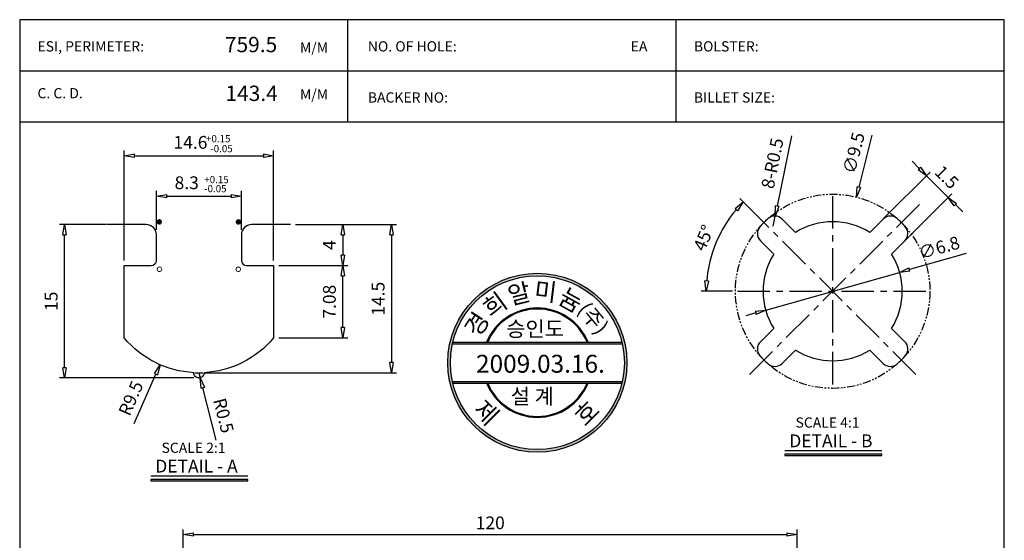
# Model space of a CAD drawing. Units: millimetres. Extents: x 165 to 438, y -299 to -5.
# Drawn here: x 246 to 438, y -107 to -5 of the extents above; entities that cross this region are included whole.
import ezdxf

# ---------------------------------------------------------------- set-up
doc = ezdxf.new("R2010")
doc.units = ezdxf.units.MM
doc.header["$LTSCALE"] = 0.1
for name, pattern in [('CENTERX2', [101.6, 63.5, -12.7, 12.7, -12.7]), ('PHANTOM', [2.5, 1.25, -0.25, 0.25, -0.25, 0.25, -0.25]), ('PHANTOM2', [31.75, 15.875, -3.175, 3.175, -3.175, 3.175, -3.175])]:
    doc.linetypes.add(name, pattern=pattern)
doc.layers.add('D', color=2, linetype='Continuous')
doc.layers.add('가상선', color=4, linetype='PHANTOM', lineweight=18)
doc.styles.add('A1', font='GulimChe.ttf')
doc.styles.add('a2', font='romans.shx', dxfattribs={"bigfont": 'whgtxt.shx'})
doc.styles.add('ROMANS', font='romans.shx', dxfattribs={"bigfont": 'whgtxt.shx'})
doc.styles.get("Standard").update_dxf_attribs({"font": 'txt.shx', "bigfont": 'whgtxt.shx'})
doc.dimstyles.new('S0.25', dxfattribs={"dimtxt": 2.5, "dimasz": 2, "dimexe": 1, "dimexo": 1, "dimgap": 1, "dimtad": 1, "dimlfac": 0.25, "dimdsep": 46, "dimtxsty": 'A1', "dimblk": 'CLOSEDBLANK', "dimcen": 0, "dimclrd": 1, "dimclre": 1, "dimclrt": 2, "dimazin": 2, "dimtfac": 1, "dimtix": 1, "dimtmove": 0, "dimatfit": 3, "dimldrblk": 'CLOSEDBLANK', "dimfxl": 0, "dimarcsym": 0})
doc.dimstyles.new('S0.5', dxfattribs={"dimtxt": 2.5, "dimasz": 2, "dimexe": 1, "dimexo": 1, "dimgap": 1, "dimtad": 1, "dimlfac": 0.5, "dimdsep": 46, "dimtxsty": 'A1', "dimblk": 'CLOSEDBLANK', "dimcen": 0, "dimclrd": 1, "dimclre": 1, "dimclrt": 2, "dimazin": 2, "dimtfac": 1, "dimtix": 1, "dimtmove": 0, "dimatfit": 3, "dimldrblk": 'CLOSEDBLANK', "dimfxl": 0, "dimarcsym": 0})
doc.dimstyles.get("Standard").update_dxf_attribs({"dimscale": 0, "dimtxt": 2.5, "dimasz": 2, "dimexe": 1, "dimexo": 1, "dimgap": 1, "dimtad": 1, "dimdec": 4, "dimdsep": 46, "dimlunit": 6, "dimtxsty": 'A1', "dimblk": 'CLOSEDBLANK', "dimcen": 2.5, "dimclrd": 1, "dimclre": 1, "dimclrt": 2, "dimazin": 2, "dimtfac": 1, "dimtdec": 4, "dimtix": 1, "dimtmove": 0, "dimatfit": 3, "dimldrblk": 'CLOSEDBLANK', "dimfxl": 0, "dimtolj": 1, "dimtzin": 0, "dimarcsym": 0})

# ---------------------------------------------------------------- blocks, each defined once
blk = doc.blocks.new('_ClosedBlank')
at = {"color": 0, "linetype": 'ByBlock', "lineweight": -2}
for p, q in [((-1, 0.167), (0, 0)), ((-1, 0.167), (-1, -0.167)), ((0, 0), (-1, -0.167))]:
    blk.add_line(p, q, dxfattribs=at)
blk = doc.blocks.new('*D34')
at = {"color": 1, "lineweight": -2}
for p, q in [((430.97, -50.46), (419.9, -53.58)), ((391.8, -61.51), (417.98, -54.13)), ((389.88, -62.05), (387.95, -62.6))]:
    blk.add_line(p, q, dxfattribs=at)
at = {"layer": 'Defpoints', "color": 0}
for p in [(417.98, -54.13), (391.8, -61.51)]:
    blk.add_point(p, dxfattribs=at)
at = {"color": 1, "lineweight": -2, "xscale": 2, "yscale": 2, "zscale": 2}
for p, rotation in [((417.98, -54.13), 195.7521195955087), ((391.8, -61.51), 15.7521195955087)]:
    blk.add_blockref('_ClosedBlank', p, dxfattribs=dict(at, rotation=rotation))
at = {"color": 2, "insert": (425.79, -49.59), "char_height": 2.5, "attachment_point": 5, "rotation": 15.7521, "style": 'a2'}
blk.add_mtext('∅6.8', dxfattribs=at)
blk = doc.blocks.new('*D35')
at = {"color": 1, "lineweight": -2}
for p, q in [((421.83, -33.81), (420.41, -32.4)), ((414.79, -43.67), (423.95, -34.52)), ((427.48, -39.47), (423.24, -35.23)), ((419.04, -47.92), (428.19, -38.76)), ((428.9, -40.88), (430.31, -42.3))]:
    blk.add_line(p, q, dxfattribs=at)
at = {"layer": 'Defpoints', "color": 0}
for p in [(423.24, -35.23), (414.09, -44.38), (418.33, -48.62)]:
    blk.add_point(p, dxfattribs=at)
at = {"color": 1, "lineweight": -2, "xscale": 2, "yscale": 2, "zscale": 2}
for p, rotation in [((423.24, -35.23), 315.0000000000023), ((427.48, -39.47), 135.0000000000023)]:
    blk.add_blockref('_ClosedBlank', p, dxfattribs=dict(at, rotation=rotation))
at = {"color": 2, "insert": (426.97, -35.73), "char_height": 2.5, "attachment_point": 5, "rotation": 315, "style": 'A1'}
blk.add_mtext('1.5', dxfattribs=at)
blk = doc.blocks.new('*D36')
at = {"color": 1, "lineweight": -2}
for p, q in [((390.99, -43.92), (386.72, -39.65)), ((385.29, -57.82), (379.19, -57.82))]:
    blk.add_line(p, q, dxfattribs=at)
blk.add_arc((404.89, -57.82), 24.7, 139.6415, 175.3585, dxfattribs=at)
at = {"layer": 'Defpoints', "color": 0}
for p in [(383.5, -45.47), (391.7, -44.63), (386.29, -57.82), (423.49, -57.82), (418.01, -70.94)]:
    blk.add_point(p, dxfattribs=at)
at = {"color": 1, "lineweight": -2, "xscale": 2, "yscale": 2, "zscale": 2}
for p, rotation in [((387.43, -40.36), 47.32072775844784), ((380.19, -57.82), 267.6792722415522)]:
    blk.add_blockref('_ClosedBlank', p, dxfattribs=dict(at, rotation=rotation))
at = {"color": 2, "insert": (379.97, -47.5), "char_height": 2.5, "attachment_point": 5, "rotation": 67.5, "style": 'A1'}
blk.add_mtext('45°', dxfattribs=at)
blk = doc.blocks.new('*D37')
at = {"color": 1, "lineweight": -2}
for p, q in [((396.87, -27.44), (394.06, -41.16)), ((393.26, -45.07), (393.66, -43.11))]:
    blk.add_line(p, q, dxfattribs=at)
at = {"layer": 'Defpoints', "color": 0}
for p in [(393.66, -43.11), (393.26, -45.07)]:
    blk.add_point(p, dxfattribs=at)
at = {"color": 1, "lineweight": -2, "xscale": 2, "yscale": 2, "zscale": 2, "rotation": 258.4262031565356}
blk.add_blockref('_ClosedBlank', (393.66, -43.11), dxfattribs=at)
at = {"color": 2, "insert": (393.43, -32.86), "char_height": 2.5, "attachment_point": 5, "rotation": 78.4262, "style": 'A1'}
blk.add_mtext('8-R0.5', dxfattribs=at)
blk = doc.blocks.new('DETAIL1')
blk.add_hatch(color=256).paths.add_polyline_path([(20.46, -3.09), (20.46, -2.79), (1.5, -2.79), (1.5, -3.09)])
blk.add_line((1.5, -2.09), (20.46, -2.09))
blk.add_lwpolyline([(1.5, -2.79), (1.5, -3.09), (20.46, -3.09), (20.46, -2.79)], close=True)
at = {"insert": (2.37, 4.39), "char_height": 2, "width": 24.8293, "attachment_point": 1, "style": 'A1'}
blk.add_mtext('  SCALE 2:1\\P{\\H1.25x;DETAIL - A}', dxfattribs=at)
blk = doc.blocks.new('*D38')
at = {"color": 1, "lineweight": -2}
for p, q in [((299.91, -44.78), (310.12, -44.78)), ((309.12, -46.78), (309.12, -50.78)), ((296.61, -52.78), (310.12, -52.78))]:
    blk.add_line(p, q, dxfattribs=at)
at = {"layer": 'Defpoints', "color": 0}
for p in [(298.91, -44.78), (295.61, -52.78), (309.12, -52.78)]:
    blk.add_point(p, dxfattribs=at)
at = {"color": 1, "lineweight": -2, "xscale": 2, "yscale": 2, "zscale": 2}
for p, rotation in [((309.12, -44.78), 90), ((309.12, -52.78), 270)]:
    blk.add_blockref('_ClosedBlank', p, dxfattribs=dict(at, rotation=rotation))
at = {"color": 2, "insert": (306.84, -48.78), "char_height": 2.5, "attachment_point": 5, "rotation": 90, "style": 'A1'}
blk.add_mtext('4', dxfattribs=at)
blk = doc.blocks.new('*D39')
at = {"color": 1, "lineweight": -2}
for p, q in [((299.91, -44.78), (319.65, -44.78)), ((318.65, -46.78), (318.65, -71.78)), ((282.01, -73.78), (319.65, -73.78))]:
    blk.add_line(p, q, dxfattribs=at)
at = {"layer": 'Defpoints', "color": 0}
for p in [(298.91, -44.78), (281.01, -73.78), (318.65, -73.78)]:
    blk.add_point(p, dxfattribs=at)
at = {"color": 1, "lineweight": -2, "xscale": 2, "yscale": 2, "zscale": 2}
for p, rotation in [((318.65, -44.78), 90), ((318.65, -73.78), 270)]:
    blk.add_blockref('_ClosedBlank', p, dxfattribs=dict(at, rotation=rotation))
at = {"color": 2, "insert": (316.37, -59.28), "char_height": 2.5, "attachment_point": 5, "rotation": 90, "style": 'A1'}
blk.add_mtext('14.5', dxfattribs=at)
blk = doc.blocks.new('*D40')
at = {"color": 1, "lineweight": -2}
for p, q in [((262.93, -44.78), (253.74, -44.78)), ((254.74, -72.78), (254.74, -46.78)), ((280.02, -74.78), (253.74, -74.78))]:
    blk.add_line(p, q, dxfattribs=at)
at = {"layer": 'Defpoints', "color": 0}
for p in [(254.74, -44.78), (263.93, -44.78), (281.02, -74.78)]:
    blk.add_point(p, dxfattribs=at)
at = {"color": 1, "lineweight": -2, "xscale": 2, "yscale": 2, "zscale": 2}
for p, rotation in [((254.74, -44.78), 90), ((254.74, -74.78), 270)]:
    blk.add_blockref('_ClosedBlank', p, dxfattribs=dict(at, rotation=rotation))
at = {"color": 2, "insert": (252.46, -59.78), "char_height": 2.5, "attachment_point": 5, "rotation": 90, "style": 'A1'}
blk.add_mtext('15', dxfattribs=at)
blk = doc.blocks.new('*D41')
at = {"color": 1, "lineweight": -2}
for p, q in [((272.71, -45.78), (272.71, -38.2)), ((289.31, -45.78), (289.31, -38.2)), ((274.71, -39.2), (287.31, -39.2))]:
    blk.add_line(p, q, dxfattribs=at)
at = {"layer": 'Defpoints', "color": 0}
for p in [(289.31, -39.2), (272.71, -46.78), (289.31, -46.78)]:
    blk.add_point(p, dxfattribs=at)
at = {"color": 1, "lineweight": -2, "xscale": 2, "yscale": 2, "zscale": 2, "rotation": 180}
blk.add_blockref('_ClosedBlank', (272.71, -39.2), dxfattribs=at)
at = {"color": 1, "lineweight": -2, "xscale": 2, "yscale": 2, "zscale": 2}
blk.add_blockref('_ClosedBlank', (289.31, -39.2), dxfattribs=at)
at = {"color": 2, "insert": (278.63, -36.92), "char_height": 2.5, "attachment_point": 5, "style": 'A1'}
blk.add_mtext('8.3', dxfattribs=at)
blk = doc.blocks.new('*D42')
at = {"color": 1, "lineweight": -2}
for p, q in [((266.41, -51.78), (266.41, -30.3)), ((295.61, -51.78), (295.61, -30.3)), ((268.41, -31.3), (293.61, -31.3))]:
    blk.add_line(p, q, dxfattribs=at)
at = {"layer": 'Defpoints', "color": 0}
for p in [(295.61, -31.3), (266.41, -52.78), (295.61, -52.78)]:
    blk.add_point(p, dxfattribs=at)
at = {"color": 1, "lineweight": -2, "xscale": 2, "yscale": 2, "zscale": 2, "rotation": 180}
blk.add_blockref('_ClosedBlank', (266.41, -31.3), dxfattribs=at)
at = {"color": 1, "lineweight": -2, "xscale": 2, "yscale": 2, "zscale": 2}
blk.add_blockref('_ClosedBlank', (295.61, -31.3), dxfattribs=at)
at = {"color": 2, "insert": (279.36, -29.02), "char_height": 2.5, "attachment_point": 5, "style": 'A1'}
blk.add_mtext('14.6', dxfattribs=at)
blk = doc.blocks.new('*D54')
at = {"color": 1, "lineweight": -2}
for p, q in [((281.01, -73.78), (281.26, -74.75)), ((284.36, -86.93), (281.75, -76.69))]:
    blk.add_line(p, q, dxfattribs=at)
at = {"layer": 'Defpoints', "color": 0}
for p in [(281.01, -73.78), (281.26, -74.75)]:
    blk.add_point(p, dxfattribs=at)
at = {"color": 1, "lineweight": -2, "xscale": 2, "yscale": 2, "zscale": 2, "rotation": 104.2977307162539}
blk.add_blockref('_ClosedBlank', (281.26, -74.75), dxfattribs=at)
at = {"color": 2, "insert": (285.52, -82.21), "char_height": 2.5, "attachment_point": 5, "rotation": 284.2977, "style": 'A1'}
blk.add_mtext('R0.5', dxfattribs=at)
blk = doc.blocks.new('*D44')
at = {"color": 1, "lineweight": -2}
for p, q in [((277.96, -125.59), (277.96, -104.4)), ((279.96, -105.4), (395.96, -105.4)), ((397.96, -125.59), (397.96, -104.4))]:
    blk.add_line(p, q, dxfattribs=at)
at = {"layer": 'Defpoints', "color": 0}
for p in [(397.96, -105.4), (277.96, -126.59), (397.96, -126.59)]:
    blk.add_point(p, dxfattribs=at)
at = {"color": 1, "lineweight": -2, "xscale": 2, "yscale": 2, "zscale": 2, "rotation": 180}
blk.add_blockref('_ClosedBlank', (277.96, -105.4), dxfattribs=at)
at = {"color": 1, "lineweight": -2, "xscale": 2, "yscale": 2, "zscale": 2}
blk.add_blockref('_ClosedBlank', (397.96, -105.4), dxfattribs=at)
at = {"color": 2, "insert": (337.96, -103.11), "char_height": 2.5, "attachment_point": 5, "style": 'A1'}
blk.add_mtext('\\A1;120', dxfattribs=at)
blk = doc.blocks.new('*D60')
at = {"color": 1, "lineweight": -2}
for p, q in [((296.61, -52.78), (310.12, -52.78)), ((309.12, -64.94), (309.12, -54.78)), ((296.61, -66.94), (310.12, -66.94))]:
    blk.add_line(p, q, dxfattribs=at)
at = {"layer": 'Defpoints', "color": 0}
for p in [(295.61, -52.78), (309.12, -52.78), (295.61, -66.94)]:
    blk.add_point(p, dxfattribs=at)
at = {"color": 1, "lineweight": -2, "xscale": 2, "yscale": 2, "zscale": 2}
for p, rotation in [((309.12, -52.78), 90), ((309.12, -66.94), 270)]:
    blk.add_blockref('_ClosedBlank', p, dxfattribs=dict(at, rotation=rotation))
at = {"color": 2, "insert": (306.84, -59.86), "char_height": 2.5, "attachment_point": 5, "rotation": 90, "style": 'A1'}
blk.add_mtext('7.08', dxfattribs=at)

msp = doc.modelspace()

# ---------------------------------------------------------------- hatches: boundary and pattern name
for color, points in [(4, [(272.82147, -44.26107, 1), (273.72147, -44.26107, 1)]), (4, [(289.19863, -44.26107, -1), (288.29863, -44.26107, -1)]), (5, [(347.17036, -54.79019), (347.17036, -54.29019, 0.414213562), (329.67036, -71.79019, 0.414213562), (347.17036, -89.29019), (347.17036, -88.79019, -0.414213562), (330.17036, -71.79019, -0.414213562)]), (5, [(347.17036, -54.29019), (347.17036, -54.79019, -0.414213562), (364.17036, -71.79019, -0.414213562), (347.17036, -88.79019), (347.17036, -89.29019, 0.414213562), (364.67036, -71.79019, 0.414213562)]), (5, [(337.24615, -67.79019), (337.46212, -67.79019, -0.669534063), (356.87861, -67.79019), (357.09458, -67.79019, 0.675116518)]), (5, [(357.09458, -75.79019), (356.87861, -75.79019, -0.669534063), (337.46212, -75.79019), (337.24615, -75.79019, 0.675116518)]), (256, [(395.549, -89.97488), (414.50816, -89.97488), (414.50816, -89.67488), (395.549, -89.67488)])]:
    msp.add_hatch(color=color).paths.add_polyline_path(points)
h = msp.add_hatch(color=5)
h.paths.add_polyline_path([(363.69308, -67.79019), (330.64765, -67.79019, 0.004529552), (330.5779, -68.09019), (363.76283, -68.09019, 0.004529552)])
h.paths.add_polyline_path([(363.76283, -75.49019), (330.5779, -75.49019, 0.004529552), (330.64765, -75.79019), (363.69308, -75.79019, 0.004529552)])

# ---------------------------------------------------------------- linework, layer by layer
at = {"color": 3}
for p, q in [((310.13592, -24.69964), (310.13592, -4.69964)), ((374.28759, -24.69964), (374.28759, -4.69964)), ((245.97925, -14.69964), (438.44425, -14.69964)), ((245.97925, -24.69964), (438.44425, -24.69964))]:
    msp.add_line(p, q, dxfattribs=at)
at = {"color": 1}
for p, q in [((412.58116, -27.28901), (410.01974, -37.45601)), ((268.3878, -83.71199), (272.61276, -74.02766))]:
    msp.add_line(p, q, dxfattribs=at)
at = {"color": 1, "linetype": 'CENTERX2'}
for p, q in [((404.88943, -39.2197), (404.88943, -76.4197)), ((421.85999, -40.84914), (387.91887, -74.79026)), ((387.91887, -40.84914), (421.85999, -74.79026)), ((386.28943, -57.8197), (423.48943, -57.8197))]:
    msp.add_line(p, q, dxfattribs=at)
for p, q in [((330.5779, -68.09019), (363.76283, -68.09019)), ((330.64765, -67.79019), (363.69308, -67.79019)), ((330.5779, -75.49019), (363.76283, -75.49019)), ((330.64765, -75.79019), (363.69308, -75.79019)), ((395.549, -88.97488), (414.50816, -88.97488))]:
    msp.add_line(p, q)
msp.add_lwpolyline([(412.14787, -69.32078), (414.76681, -71.93972, 0.396012192), (417.50408, -72.02534, 0.031280577), (419.09507, -70.43435, 0.396012192), (419.00945, -67.69708), (416.39051, -65.07814, 0.289168571), (416.39051, -50.56125), (419.00945, -47.94232, 0.396012192), (419.09507, -45.20505, 0.031280577), (417.50408, -43.61406, 0.396012192), (414.76681, -43.69968), (412.14787, -46.31861, 0.289168571), (397.63098, -46.31861), (395.01205, -43.69968, 0.396012192), (392.27478, -43.61406, 0.031280577), (390.68379, -45.20505, 0.396012192), (390.76941, -47.94232), (393.38834, -50.56125, 0.289168571), (393.38834, -65.07814), (390.76941, -67.69708, 0.396012192), (390.68379, -70.43435, 0.031280577), (392.27478, -72.02534, 0.396012192), (395.01205, -71.93972), (397.63098, -69.32078, 0.289168571)], format="xyb", close=True)
msp.add_lwpolyline([(298.91221, -44.77965), (291.31005, -44.77965, 0.414213562), (289.31005, -46.77965), (289.31005, -51.77965, 0.414213562), (290.31005, -52.77965), (295.61005, -52.77965), (295.61005, -66.9386, -0.208894474), (282.00971, -73.75334, -0.421943347), (281.01005, -74.77965, -0.421943347), (280.0104, -73.75334, -0.208894474), (266.41005, -66.9386), (266.41005, -52.77965), (271.71005, -52.77965, 0.414213562), (272.71005, -51.77965), (272.71005, -46.77965, 0.414213562), (270.71005, -44.77965), (263.1079, -44.77965)], format="xyb")
msp.add_lwpolyline([(395.549, -89.67488), (395.549, -89.97488), (414.50816, -89.97488), (414.50816, -89.67488)], close=True)
at = {"color": 5, "linetype": 'PHANTOM2'}
msp.add_circle((404.88943, -57.8197), 19, dxfattribs=at)
for radius in [17.5, 17]:
    msp.add_circle((347.17036, -71.79019), radius)
for radius, start, end in [(10.7, 21.9521278, 158.0478722), (10.5, 22.3926878, 157.6073122), (10.7, 201.9521278, 338.0478722), (10.5, 202.3926878, 337.6073122)]:
    msp.add_arc((347.17036, -71.79019), radius, start, end)
at = {"color": 1, "linetype": 'PHANTOM2'}
msp.add_arc((281.01005, -54.77965), 19, 267.587878, 272.412122, dxfattribs=at)
at = {"layer": 'D', "color": 0}
msp.add_lwpolyline([(438.44425, -273.03364), (438.44425, -4.69964), (245.97925, -4.69964), (245.97925, -273.03364)], close=True, dxfattribs=at)
at = {"layer": '가상선'}
for centre in [(273.27147, -44.26107), (288.74863, -44.26107), (273.3144, -53.52432), (288.70571, -53.52432)]:
    msp.add_circle(centre, 0.45, dxfattribs=at)

# ---------------------------------------------------------------- block references
at = {"color": 1}
for p, xscale, yscale, zscale, rotation in [((409.53114, -39.39541), 2.000000000000025, 2.000000000000025, 2.000000000000025, 255.859494231743), ((273.41251, -72.19451), 2.00000000000001, 2.00000000000001, 2.00000000000001, 66.42989065919534)]:
    msp.add_blockref('_ClosedBlank', p, dxfattribs=dict(at, xscale=xscale, yscale=yscale, zscale=zscale, rotation=rotation))
msp.add_blockref('DETAIL1', (270.11278, -91.8268))

# ---------------------------------------------------------------- texts
at = {"color": 6}
for s, p in [('ESI, PERIMETER:', (249.4588, -10.92153)), ('NO. OF HOLE:', (314.03547, -10.92153)), ('EA', (365.423, -10.92153)), ('BOLSTER:', (377.7666, -10.92153)), ('C. C. D.', (249.4588, -20.07863)), ('BACKER NO:', (314.03547, -20.91109)), ('BILLET SIZE:', (377.7666, -20.91109))]:
    msp.add_text(s, height=2, dxfattribs=at).set_placement(p)
at = {"style": 'A1'}
for s, p in [('759.5', (286.09347, -11.06326)), ('143.4', (286.20037, -20.60406))]:
    msp.add_text(s, height=3, dxfattribs=at).set_placement(p)
at = {"color": 6, "style": 'ROMANS'}
for p in [(300.76471, -11.14132), (300.76471, -20.29842)]:
    msp.add_text('M/M', height=2, dxfattribs=at).set_placement(p)
at = {"color": 1, "style": 'A1'}
for s, p in [('+0.15', (282.40666, -28.673)), ('-0.05', (283.2435, -30.62085)), ('+0.15', (282.06182, -36.68005)), ('-0.05', (282.0422, -38.45002))]:
    msp.add_text(s, height=1.4, dxfattribs=at).set_placement(p)
at = {"color": 2, "style": 'A1'}
for s, height, rotation, p in [('알', 3.5, 14, (341.90795, -60.51361)), ('미', 3.5, 353, (346.39638, -59.31955)), ('늄', 3.5, 331, (350.95384, -59.99767)), ('희', 3.5, 36, (338.12032, -63.17536)), ('(주)', 3, 310, (354.84351, -61.53931)), ('경', 3.5, 57, (335.59172, -67.07066)), ('제', 3.5, 315, (334.41364, -81.22628)), ('호', 3.5, 45, (356.49455, -84.43502))]:
    msp.add_text(s, height=height, rotation=rotation, dxfattribs=at).set_placement(p)
for s, height, p in [('승인도', 3, (341.08, -66.66979)), ('2009.03.16.', 3.5, (335.17996, -73.75222)), ('설 계', 3, (341.94259, -79.8862))]:
    msp.add_text(s, height=height, dxfattribs=at).set_placement(p)
at = {"color": 2, "char_height": 2.5, "attachment_point": 5}
for s, insert, rotation, style in [('∅9.5', (409.33226, -30.84541), 75.8594942, 'a2'), ('R9.5', (268.00765, -78.87339), 66.4298907, 'A1')]:
    msp.add_mtext(s, dxfattribs=dict(at, insert=insert, rotation=rotation, style=style))
at = {"insert": (396.41445, -82.496), "char_height": 2, "width": 24.8293, "attachment_point": 1, "style": 'A1'}
msp.add_mtext('  SCALE 4:1\\P{\\H1.25x;DETAIL - B}', dxfattribs=at)

# ---------------------------------------------------------------- dimensions: what is measured, and where the dimension line sits
for base, p1, p2, picture, middle in [((295.61005, -31.30227), (266.41005, -52.77965), (295.61005, -52.77965), '*D42', (279.36207, -31.30227)), ((289.31005, -39.19877), (272.71005, -46.77965), (289.31005, -46.77965), '*D41', (278.62938, -39.19877))]:
    dim = msp.add_linear_dim(base=base, p1=p1, p2=p2, dimstyle='S0.5')
    dim.commit()
    dim.dimension.update_dxf_attribs({"geometry": picture, "text_midpoint": middle, "dimtype": 160})
dim = msp.add_radius_dim(center=(393.25911, -45.07421), mpoint=(393.66037, -43.11487), text='8-<>', dimstyle='S0.25')
dim.commit()
dim.dimension.update_dxf_attribs({"geometry": '*D37', "text_midpoint": (393.42952, -32.86174)})
dim = msp.add_aligned_dim(p1=(418.32863, -48.62264), p2=(414.08649, -44.3805), distance=-12.94407, dimstyle='S0.25')
dim.commit()
dim.dimension.update_dxf_attribs({"geometry": '*D35', "text_midpoint": (426.9749, -35.73423)})
dim = msp.add_angular_dim_2l(base=(383.50253, -45.47197), line1=((386.28943, -57.8197), (423.48943, -57.8197)), line2=((418.00522, -70.93549), (391.70084, -44.63111)), dimstyle='S0.25')
dim.commit()
dim.dimension.update_dxf_attribs({"geometry": '*D36', "text_midpoint": (379.96589, -47.49603)})
for base, p1, p2, picture, middle in [((254.74258, -44.77965), (281.02361, -74.77956), (263.93219, -44.77965), '*D40', (252.45934, -59.77961)), ((318.65489, -73.77965), (298.91221, -44.77965), (281.01005, -73.77965), '*D39', (316.37165, -59.27965)), ((309.1222, -52.77965), (298.91221, -44.77965), (295.61005, -52.77965), '*D38', (306.84062, -48.77965)), ((309.1222, -52.77965), (295.61005, -66.9386), (295.61005, -52.77965), '*D60', (306.84062, -59.85913))]:
    dim = msp.add_linear_dim(base=base, p1=p1, p2=p2, angle=90, dimstyle='S0.5')
    dim.commit()
    dim.dimension.update_dxf_attribs({"geometry": picture, "text_midpoint": middle})
dim = msp.add_diameter_dim_2p(p1=(391.80017, -61.51177), p2=(417.97868, -54.12762), dimstyle='S0.25', override={"dimtxsty": 'a2'})
dim.commit()
dim.dimension.update_dxf_attribs({"geometry": '*D34', "text_midpoint": (425.78926, -49.58671)})
dim = msp.add_radius_dim(center=(281.01005, -73.77965), mpoint=(281.25701, -74.74868), dimstyle='S0.5')
dim.commit()
dim.dimension.update_dxf_attribs({"geometry": '*D54', "text_midpoint": (285.51509, -82.21116)})
dim = msp.add_linear_dim(base=(397.95538, -105.39747), p1=(277.95538, -126.5861), p2=(397.95538, -126.5861), dimstyle='Standard', override={"dimscale": 1})
dim.commit()
dim.dimension.update_dxf_attribs({"geometry": '*D44', "text_midpoint": (337.95538, -103.11422)})

doc.saveas('drawing.dxf')
